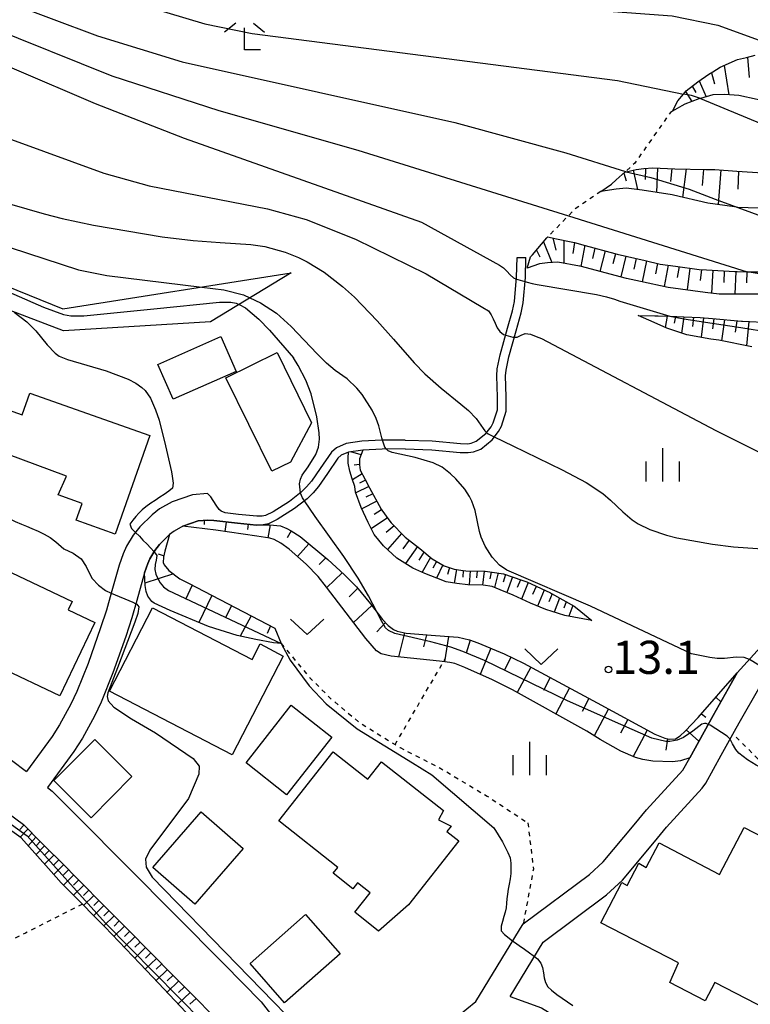
# Model space of a CAD drawing. Extents: x 0 to 2000, y 100500 to 102000.
# Drawn here: x 99 to 182, y 101518 to 101629 of the extents above; entities that cross this region are included whole.
import ezdxf
from ezdxf.enums import TextEntityAlignment as Align

# ---------------------------------------------------------------- set-up
doc = ezdxf.new("R2010")
doc.units = 0
doc.linetypes.add('630100', pattern=[1, 0.5, -0.5])
for name, color, linetype in [('2101000', 7, 'Continuous'), ('3001000', 4, 'Continuous'), ('6101110', 6, 'Continuous'), ('6101121', 6, 'Continuous'), ('6101990', 6, 'Continuous'), ('6110110', 1, '611011'), ('6110120', 1, 'Continuous'), ('6301000', 3, '630100'), ('6313000', 3, 'Continuous'), ('6333000', 3, 'Continuous'), ('6334000', 3, 'Continuous'), ('7101000', 2, 'Continuous'), ('7101001', 8, 'Continuous'), ('7102000', 6, 'Continuous'), ('7102001', 8, 'Continuous'), ('7312000', 1, 'Continuous')]:
    doc.layers.add(name, color=color, linetype=linetype)
doc.styles.add('PlotAnnotation', font='MS Gothic.ttf')
doc.linetypes.add('611011', pattern='A,1,[3,dmdr.shx,S=0.2,R=0,X=0,Y=0],1', length=2)

# ---------------------------------------------------------------- blocks, each defined once
blk = doc.blocks.new('631300')
at = {"layer": '6313000'}
blk.add_lwpolyline([(0.75, 0.35), (0, -0.35), (-0.75, 0.35)], dxfattribs=at)
blk = doc.blocks.new('633300')
at = {"layer": '6333000'}
for points in [[(-0.4, 0.6), (-0.9, 0.2)], [(0.4, 0.6), (0.9, 0.2)], [(0.72, -0.6), (0, -0.6), (0, 0.4)]]:
    blk.add_lwpolyline(points, dxfattribs=at)
blk = doc.blocks.new('633400')
at = {"layer": '6334000'}
for points in [[(0, -0.75), (0, 0.75)], [(-0.75, -0.75), (-0.75, 0.15)], [(0.75, -0.75), (0.75, 0.15)]]:
    blk.add_lwpolyline(points, dxfattribs=at)
blk = doc.blocks.new('731200')
at = {"layer": '7312000'}
blk.add_circle((0, 0), 0.15, dxfattribs=at)

msp = doc.modelspace()

# ---------------------------------------------------------------- linework, layer by layer
at = {"layer": '2101000', "flags": 128}
for points in [[(142.73, 101580.7), (145.75, 101580.6), (148.97, 101580.3), (149.89, 101580.28), (150.47, 101580.35), (151.3, 101580.67), (152.59, 101581.73), (153.3, 101582.65), (153.64, 101583.25), (154.19, 101584.95), (154.19, 101586.57), (154.12, 101588.96), (154.18, 101589.62), (154.47, 101591.11), (155.31, 101594.07), (155.88, 101596.08), (156.12, 101597.21), (156.37, 101600.09), (156.41, 101602.35)], [(142.76, 101581.7), (145.81, 101581.6), (149.03, 101581.3), (149.84, 101581.28), (150.22, 101581.33), (150.79, 101581.55), (151.87, 101582.43), (152.47, 101583.2), (152.72, 101583.65), (153.19, 101585.11), (153.19, 101586.55), (153.12, 101588.98), (153.18, 101589.76), (153.49, 101591.35), (154.35, 101594.35), (154.91, 101596.31), (155.13, 101597.36), (155.37, 101600.14), (155.41, 101602.36), (156.41, 101602.35)], [(142.73, 101580.7), (140.13, 101580.68), (137.94, 101580.56), (136.34, 101580.32), (135.52, 101579.97), (135.14, 101579.64), (133.94, 101577.91), (132.93, 101576.43), (132.32, 101575.72), (131.66, 101575.06), (130.23, 101573.93), (128.27, 101572.7), (127.27, 101572.21), (126.68, 101572.09), (125.91, 101572.07), (123.76, 101572.27), (121.1, 101572.59)], [(142.76, 101581.7), (140.1, 101581.68), (137.84, 101581.55), (136.06, 101581.29), (134.98, 101580.83), (134.39, 101580.31), (133.12, 101578.48), (132.13, 101577.04), (131.59, 101576.4), (130.99, 101575.81), (129.65, 101574.75), (127.79, 101573.57), (126.95, 101573.17), (126.57, 101573.09), (125.94, 101573.07), (123.86, 101573.26), (122.38, 101573.44)], [(120.37, 101575.65), (118.67, 101575.5), (116.36, 101574.7), (114.93, 101573.9), (114.09, 101573.25), (112.71, 101571.87), (111.96, 101570.93), (111.19, 101569.67), (110.81, 101568.82), (110.36, 101567.55), (109.47, 101564.36), (108.92, 101562.46), (108.27, 101560.43), (106.84, 101556.42), (105.58, 101553.24), (104.9, 101551.79), (103.63, 101549.47), (102.78, 101548.15), (99.87, 101544.19)], [(122.38, 101573.44), (121.92, 101573.64), (121.7, 101573.82), (121.35, 101574.31), (120.76, 101575.27), (120.37, 101575.65)], [(121.1, 101572.59), (120.4, 101572.64), (119.3, 101572.54), (117.59, 101571.95), (116.59, 101571.39), (116.08, 101570.99), (114.94, 101569.86), (114.42, 101569.21), (113.85, 101568.27), (113.6, 101567.71), (113.23, 101566.65), (112.36, 101563.53), (111.79, 101561.58), (111.11, 101559.47), (109.65, 101555.36), (108.33, 101552.04), (107.58, 101550.43), (106.21, 101547.94), (105.25, 101546.45), (102.26, 101542.37)], [(174.18, 101544.32), (174.96, 101545.73), (177.61, 101550.54), (180.33, 101555.34), (184.81, 101560.28)], [(176.8, 101542.87), (178.54, 101546.02), (180.23, 101549.08), (180.73, 101549.96), (182.78, 101553.57), (187.04, 101558.27)], [(85.97, 101551.32), (89.68, 101549.88), (94.81, 101547.55), (98.19, 101545.48), (99.87, 101544.19)], [(133.36, 101503.55), (141.57, 101510.67), (150.74, 101518.14), (156.12, 101526.93), (163.63, 101532.52), (165.18, 101533.96), (168.66, 101538.15), (170.09, 101539.86), (174.18, 101544.32)], [(154.63, 101518.74), (158.37, 101524.87), (165.55, 101530.21), (167.36, 101531.89), (170.96, 101536.23), (172.34, 101537.88), (176.39, 101542.3), (176.8, 101542.87)], [(102.26, 101542.37), (102.8, 101541.96), (105.78, 101538.99), (122.23, 101522.43), (126.45, 101518.11), (128.55, 101515.39), (129.9, 101512.88), (131.2, 101510.09), (133.36, 101503.55)], [(97.66, 101539.58), (99.52, 101538.18), (101.5, 101536.2), (102.25, 101535.45), (103.67, 101534.03), (105.91, 101531.76), (108.58, 101529.07), (111.26, 101526.38), (113.93, 101523.69), (116.6, 101521), (118.68, 101518.91), (119.27, 101518.3), (121.92, 101515.59)], [(154.63, 101518.74), (158.19, 101517.45), (172.21, 101508.78), (170.63, 101506.23)]]:
    msp.add_lwpolyline(points, dxfattribs=at)
at = {"layer": '3001000', "flags": 128}
for points in [[(121.89, 101593.4), (123.62, 101589.47), (116.5, 101586.32), (114.76, 101590.25), (121.89, 101593.4)], [(128.25, 101591.61), (132.16, 101583.66), (129.75, 101579.21), (127.65, 101578.18), (122.44, 101588.75), (128.25, 101591.61)], [(109.92, 101571.06), (105.5, 101572.62), (106.18, 101574.53), (103.47, 101575.49), (104.39, 101577.59), (94.32, 101581.36), (95.88, 101585.78), (99.38, 101584.55), (100.24, 101587.01), (113.85, 101582.22), (109.92, 101571.06)], [(107.61, 101561.03), (103.66, 101552.73), (89.97, 101559.23), (94.36, 101568.48), (105.03, 101563.41), (104.58, 101562.47), (107.61, 101561.03)], [(123.17, 101546.08), (109.26, 101553.27), (114.14, 101562.71), (125.42, 101556.87), (126.32, 101558.62), (128.95, 101557.25), (123.17, 101546.08)], [(134.44, 101548.09), (129.32, 101541.56), (124.74, 101545.15), (129.86, 101551.68), (134.44, 101548.09)], [(107.6, 101547.81), (111.82, 101543.61), (107.19, 101538.96), (102.97, 101543.16), (107.6, 101547.81)], [(134.61, 101546.41), (138.53, 101543.32), (140.07, 101545.28), (147.07, 101539.76), (146.54, 101538.73), (147.94, 101538), (147.47, 101537.4), (148.83, 101536.34), (143.12, 101529.09), (139.74, 101526.12), (137.04, 101528.25), (138.77, 101530.45), (137.34, 101531.57), (136.83, 101530.92), (134.6, 101532.67), (135.13, 101533.34), (128.45, 101538.6), (134.61, 101546.41)], [(119.66, 101539.62), (124.41, 101535.47), (118.92, 101529.18), (114.17, 101533.32), (119.66, 101539.62)], [(167.27, 101531.62), (167.89, 101531.3), (169.19, 101533.8), (170.03, 101533.33), (171.49, 101536.1), (178.35, 101532.53), (181.12, 101537.86), (187.77, 101534.4), (187.35, 101533.61), (191.39, 101531.51), (188.67, 101526.29), (195.08, 101522.96), (190.08, 101513.35), (183.58, 101516.74), (183.73, 101517.24), (177.82, 101520.32), (176.73, 101518.22), (172.7, 101520.31), (173.71, 101522.53), (164.9, 101527.06), (167.27, 101531.62)], [(125.2, 101522.46), (131.48, 101527.99), (135.38, 101523.55), (129.1, 101518.02), (125.2, 101522.46)]]:
    msp.add_lwpolyline(points, close=True, dxfattribs=at)
at = {"layer": '6101110', "flags": 128}
for points in [[(173, 101618.9), (173.63, 101620.07), (174.26, 101620.84), (174.56, 101621.21), (175.88, 101622.23), (177.12, 101623.1), (177.57, 101623.36), (178.43, 101623.88), (180.39, 101624.75), (181.38, 101625), (182.39, 101625.26)], [(164.9, 101609.83), (166.12, 101610.66), (166.64, 101611.13), (167.64, 101612.03), (167.76, 101612.06), (168.92, 101612.33), (169.77, 101612.41), (170.78, 101612.51), (173.28, 101612.4), (176.78, 101612.32), (177.81, 101612.3), (180.29, 101612.14), (183.24, 101611.94)], [(156.57, 101601.13), (156.95, 101602.43), (157.15, 101602.65), (158.78, 101604.57), (158.9, 101604.69), (159.7, 101604.52), (161.92, 101604.05), (163.12, 101603.73), (166.5, 101602.8), (166.75, 101602.73), (169.92, 101602.01), (171.63, 101601.61), (173.36, 101601.38), (176.05, 101601.01), (176.85, 101600.96), (180.09, 101600.78), (180.34, 101600.77), (181.47, 101600.75), (183.84, 101600.72)], [(169.14, 101595.8), (171.03, 101595.77), (171.41, 101595.77), (172.71, 101595.71), (174.3, 101595.65), (176.13, 101595.57), (177.56, 101595.44), (180.82, 101595.14), (180.95, 101595.13), (184.09, 101594.98)], [(137.94, 101580.56), (137.59, 101579.58), (137.59, 101578.9), (137.67, 101578.27)], [(137.67, 101578.27), (138.21, 101577.24), (138.71, 101576.29), (140.03, 101573.88), (140.12, 101573.75), (140.91, 101572.65), (141.15, 101572.31), (142.71, 101570.75), (142.74, 101570.72), (144.4, 101569.41), (145.8, 101568.24), (147.18, 101567.46), (148.31, 101567.07), (149.06, 101566.97), (149.61, 101566.9), (151.81, 101566.87), (152.58, 101566.75), (153.89, 101566.56), (155.97, 101565.83), (156.51, 101565.65), (159.19, 101564.39), (159.3, 101564.33), (161.89, 101562.89), (162.24, 101562.62), (163.9, 101561.29)], [(117.59, 101571.95), (119.3, 101572.54), (120.4, 101572.64), (121.1, 101572.59), (123.76, 101572.27), (125.91, 101572.07), (126.68, 101572.09), (127.44, 101572.11), (128.63, 101571.98), (129.35, 101571.68), (129.84, 101571.41), (130.87, 101570.77), (133.99, 101568.17), (135.88, 101566.45), (137.24, 101565.1), (138.84, 101563.16), (140.2, 101561.4), (140.84, 101560.7), (141.43, 101560.25), (141.85, 101560.06), (142.87, 101559.83), (146.2, 101559.59), (148.73, 101559.39), (150.05, 101559.08), (150.96, 101558.75), (153.96, 101557.5), (156.13, 101556.46), (164.49, 101551.95), (171.02, 101548.41), (172.14, 101547.96), (172.64, 101547.84), (173.34, 101547.9), (173.89, 101548.23), (174.44, 101548.74), (175.92, 101550.31), (180.33, 101555.34)], [(116.08, 101570.99), (115.52, 101569.12), (115.37, 101568.44), (115.36, 101567.83), (115.47, 101567.56), (116.01, 101566.95), (117.24, 101565.99), (118.23, 101565.48), (128, 101560.42), (128.7, 101558.68)], [(97.66, 101539.58), (99.52, 101538.18), (101.5, 101536.2), (102.25, 101535.45), (103.67, 101534.03), (105.91, 101531.76), (108.58, 101529.07), (111.26, 101526.38), (113.93, 101523.69), (116.6, 101521), (118.68, 101518.91), (119.27, 101518.3), (121.92, 101515.59)]]:
    msp.add_lwpolyline(points, dxfattribs=at)
at = {"layer": '6101121', "flags": 128}
for points in [[(217.61, 101606.59), (215.96, 101608.17), (212.63, 101611.72), (210.33, 101613.29), (210.07, 101613.4), (207.05, 101614.63), (202.16, 101615.92), (201.11, 101616.15), (195.97, 101617.27), (189.07, 101618.77), (188.08, 101618.99), (182.6, 101620.23), (180.53, 101620.7), (178.94, 101620.8), (177.57, 101620.75), (176.17, 101620.36), (175.98, 101620.3), (174.41, 101619.71), (174.06, 101619.51), (173, 101618.9)], [(185.11, 101607.87), (180.43, 101608.02), (180.02, 101608.08), (177.01, 101608.5), (173.14, 101609.39), (172.98, 101609.43), (169.57, 101609.98), (167.76, 101610.19), (166.63, 101610.09), (164.9, 101609.83)], [(183.8, 101598.2), (178.28, 101598.2), (176.71, 101598.41), (172.52, 101598.96), (169.38, 101599.65), (167.82, 101599.99), (162.55, 101601.37), (162.47, 101601.38), (160.05, 101601.84), (158.87, 101601.76), (157.96, 101601.62), (156.57, 101601.13)], [(182.01, 101592.24), (178.25, 101592.98), (177.35, 101593.13), (174.62, 101593.6), (172.37, 101594.37), (170.95, 101594.99), (169.14, 101595.8)], [(137.13, 101575.78), (137.04, 101576.42), (136.75, 101577.31), (136.48, 101578.17), (136.3, 101579.06), (136.28, 101579.7), (136.34, 101580.32)], [(163.9, 101561.29), (160.82, 101561.84), (158.68, 101562.51), (156.95, 101563.23), (154.96, 101564.14), (153.52, 101564.75), (152.58, 101565.13), (151.58, 101565.28), (149.84, 101565.31), (148.58, 101565.46), (147.38, 101565.64), (146.35, 101566.05), (144.99, 101566.59), (143.63, 101567.2), (141.82, 101568.32), (140.28, 101569.73), (139.22, 101571.01), (138.57, 101572.36), (137.78, 101574.05), (137.13, 101575.78)], [(180.33, 101555.34), (177.61, 101550.54), (174.96, 101545.73), (173.91, 101545.4), (173, 101545.29), (170.8, 101545.35), (169.64, 101545.53), (168.84, 101545.78), (167.18, 101546.5), (164.81, 101547.81), (163.3, 101548.75), (154.89, 101553.42), (152.62, 101554.56), (149.52, 101555.96), (148.37, 101556.39), (147.8, 101556.52), (146.64, 101556.68), (141.16, 101557.24), (140.04, 101557.52), (139.5, 101557.85), (138.3, 101559.23), (133.84, 101565.03), (132.88, 101566.24), (131.53, 101567.66), (129.6, 101569.33), (128.66, 101570.03), (127.93, 101570.44), (127.43, 101570.59), (125.95, 101570.83), (121.3, 101571.49), (117.59, 101571.95)], [(128.7, 101558.68), (127.84, 101558.76), (125.84, 101559.11), (123.74, 101559.59), (120.48, 101560.59), (116.16, 101562.4), (114.34, 101563.22), (114.05, 101563.43), (113.6, 101564.02), (113.43, 101564.54), (113.3, 101565.24), (113.23, 101566.65), (113.6, 101567.71), (113.85, 101568.27), (114.42, 101569.21), (114.94, 101569.86), (116.08, 101570.99)], [(117.9, 101516.96), (114.19, 101520.93), (112.71, 101522.47), (108.75, 101526.59), (107.43, 101527.92), (106.2, 101529.16), (103.82, 101531.57), (102.67, 101532.86), (99.28, 101536.67), (94.05, 101540.37)]]:
    msp.add_lwpolyline(points, dxfattribs=at)
at = {"layer": '6101990', "flags": 128}
for points in [[(178.88, 101624.08), (179.4, 101620.77)], [(181.52, 101625.04), (181.7, 101622.72)], [(177.42, 101623.27), (177.78, 101622.02)], [(176.03, 101622.33), (176.81, 101620.54)], [(174.49, 101621.13), (175.22, 101620.01)], [(175.25, 101621.74), (175.64, 101621.03)], [(167.51, 101611.91), (167.76, 101611.04)], [(168.57, 101612.25), (169.04, 101610.04)], [(169.94, 101612.43), (169.93, 101611.17)], [(171.32, 101612.49), (171.22, 101609.71)], [(172.94, 101612.42), (172.78, 101610.95)], [(174.56, 101612.37), (174.14, 101609.16)], [(176.52, 101612.33), (176.36, 101610.51)], [(178.49, 101612.26), (178.19, 101608.34)], [(180.5, 101612.13), (180.4, 101610.08)], [(158.42, 101604.14), (159.36, 101601.79)], [(159.45, 101604.57), (159.81, 101603.2)], [(160.72, 101604.3), (160.71, 101601.71)], [(161.91, 101604.05), (161.72, 101602.81)], [(157.6, 101603.18), (158.01, 101602.43)], [(163.09, 101603.74), (162.63, 101601.35)], [(164.24, 101603.42), (163.95, 101602.25)], [(165.4, 101603.1), (164.79, 101600.78)], [(166.56, 101602.78), (166.26, 101601.63)], [(167.74, 101602.51), (167.17, 101600.16)], [(168.92, 101602.24), (168.64, 101601.05)], [(170.09, 101601.97), (169.57, 101599.61)], [(171.3, 101601.69), (171.08, 101600.51)], [(172.52, 101601.49), (172.07, 101599.06)], [(173.76, 101601.33), (173.56, 101600.09)], [(174.99, 101601.16), (174.66, 101598.68)], [(176.29, 101601), (176.14, 101599.75)], [(177.59, 101600.92), (177.43, 101598.31)], [(178.88, 101600.85), (178.84, 101599.52)], [(180.17, 101600.78), (180.09, 101598.2)], [(181.43, 101600.75), (181.4, 101599.48)], [(172.41, 101595.72), (172.18, 101594.45)], [(173.34, 101595.69), (173.2, 101594.91)], [(174.28, 101595.65), (174.03, 101593.8)], [(175.39, 101595.6), (175.28, 101594.55)], [(176.51, 101595.54), (176.26, 101593.32)], [(177.71, 101595.43), (177.56, 101594.27)], [(178.92, 101595.31), (178.57, 101592.92)], [(180.29, 101595.19), (180.12, 101593.92)], [(181.66, 101595.1), (181.41, 101592.36)], [(137.75, 101580.02), (136.6, 101580.36)], [(137.59, 101578.91), (136.97, 101578.87)], [(137.87, 101577.89), (136.79, 101577.19)], [(138.63, 101576.43), (137.15, 101575.74)], [(138.25, 101577.16), (137.57, 101576.8)], [(139.09, 101575.6), (138.29, 101575.22)], [(139.55, 101574.76), (137.85, 101573.91)], [(140.73, 101572.91), (138.91, 101571.66)], [(140.08, 101573.8), (139.24, 101573.27)], [(119.99, 101572.6), (120.01, 101572.12)], [(122.48, 101572.42), (122.35, 101571.34)], [(124.97, 101572.16), (124.9, 101571.57)], [(127.46, 101572.11), (127.21, 101570.63)], [(141.49, 101571.97), (140.58, 101571.22)], [(129.83, 101571.42), (129.38, 101570.62)], [(142.34, 101571.12), (140.74, 101569.31)], [(131.85, 101569.96), (130.56, 101568.5)], [(143.21, 101570.35), (142.47, 101569.38)], [(144.13, 101569.63), (142.77, 101567.73)], [(115.4, 101568.59), (114.84, 101568.78)], [(133.77, 101568.35), (133.03, 101567.61)], [(144.87, 101569.02), (144.29, 101568.09)], [(145.6, 101568.41), (144.68, 101566.73)], [(146.29, 101567.96), (145.87, 101567.18)], [(147.01, 101567.56), (146.3, 101566.07)], [(147.77, 101567.26), (147.53, 101566.47)], [(116.51, 101566.56), (113.29, 101565.49)], [(135.63, 101566.68), (133.87, 101564.99)], [(148.56, 101567.04), (148.3, 101565.5)], [(149.33, 101566.94), (149.28, 101566.16)], [(150.11, 101566.89), (150, 101565.31)], [(150.91, 101566.88), (150.84, 101566.09)], [(151.7, 101566.87), (151.52, 101565.28)], [(152.49, 101566.76), (152.35, 101565.98)], [(153.28, 101566.65), (152.88, 101565.01)], [(154.11, 101566.48), (153.84, 101565.61)], [(154.9, 101566.2), (154.25, 101564.44)], [(118.64, 101565.27), (117.86, 101563.64)], [(155.79, 101565.89), (155.43, 101564.99)], [(156.67, 101565.57), (155.91, 101563.7)], [(157.59, 101565.14), (157.18, 101564.22)], [(120.86, 101564.12), (119.38, 101561.05)], [(137.39, 101564.92), (136.4, 101563.95)], [(158.5, 101564.71), (157.74, 101562.9)], [(159.39, 101564.28), (159.02, 101563.4)], [(123.08, 101562.97), (122.42, 101561.58)], [(138.97, 101562.98), (136.89, 101561.06)], [(160.24, 101563.8), (159.61, 101562.22)], [(160.99, 101563.39), (160.72, 101562.67)], [(161.74, 101562.98), (161.27, 101561.76)], [(125.3, 101561.82), (124.08, 101559.51)], [(127.52, 101560.67), (127.12, 101559.81)], [(140.54, 101561.03), (139.54, 101559.99)], [(142.68, 101559.88), (142, 101557.15)], [(145.17, 101559.67), (144.84, 101558.28)], [(147.66, 101559.48), (147.21, 101556.6)], [(150.12, 101559.05), (149.66, 101557.56)], [(152.44, 101558.13), (151.25, 101555.18)], [(154.73, 101557.13), (154.01, 101555.67)], [(156.96, 101556.01), (155.42, 101553.13)], [(159.16, 101554.82), (158.42, 101553.35)], [(179.58, 101554.48), (179.67, 101554.4)], [(161.36, 101553.64), (159.79, 101550.7)], [(163.56, 101552.45), (162.78, 101550.96)], [(177.93, 101552.6), (178.47, 101552.06)], [(165.76, 101551.26), (164.14, 101548.23)], [(176.28, 101550.72), (176.78, 101550.34)], [(167.96, 101550.07), (167.14, 101548.52)], [(170.16, 101548.88), (168.57, 101545.89)], [(174.58, 101548.89), (176, 101547.62)], [(172.44, 101547.89), (172.25, 101546.6)], [(99.58, 101538.12), (99.12, 101537.61)], [(100.03, 101537.67), (99.17, 101536.75)], [(100.49, 101537.21), (100.06, 101536.74)], [(100.95, 101536.75), (100.06, 101535.79)], [(101.44, 101536.26), (100.98, 101535.77)], [(101.93, 101535.77), (100.96, 101534.78)], [(102.45, 101535.25), (101.94, 101534.75)], [(102.97, 101534.73), (101.92, 101533.7)], [(103.52, 101534.18), (102.98, 101533.64)], [(104.07, 101533.63), (102.97, 101532.53)], [(104.64, 101533.05), (104.07, 101532.49)], [(105.21, 101532.47), (104.06, 101531.33)], [(105.78, 101531.89), (105.2, 101531.32)], [(106.35, 101531.32), (105.2, 101530.18)], [(106.92, 101530.74), (106.34, 101530.17)], [(107.49, 101530.16), (106.33, 101529.03)], [(108.07, 101529.59), (107.49, 101529.02)], [(108.64, 101529.01), (107.48, 101527.87)], [(109.21, 101528.43), (108.63, 101527.86)], [(109.79, 101527.86), (108.62, 101526.72)], [(110.37, 101527.27), (109.79, 101526.69)], [(110.96, 101526.68), (109.77, 101525.52)], [(111.55, 101526.08), (110.96, 101525.5)], [(112.15, 101525.49), (110.94, 101524.31)], [(113.35, 101524.27), (112.13, 101523.08)], [(112.75, 101524.88), (112.14, 101524.29)], [(114.58, 101523.04), (113.33, 101521.83)], [(113.97, 101523.65), (113.34, 101523.06)], [(115.83, 101521.78), (114.55, 101520.55)], [(115.2, 101522.41), (114.57, 101521.8)], [(117.12, 101520.48), (115.79, 101519.21)], [(116.47, 101521.13), (115.82, 101520.5)], [(117.77, 101519.83), (117.09, 101519.19)], [(118.41, 101519.18), (117.04, 101517.88)], [(119.07, 101518.5), (118.38, 101517.85)]]:
    msp.add_lwpolyline(points, dxfattribs=at)
at = {"layer": '6110110', "flags": 128}
msp.add_lwpolyline([(42.98, 101658.77), (57.09, 101639.59), (63.82, 101628.81), (67.38, 101623.59), (70.86, 101618.3), (75.14, 101613.97), (80.09, 101608.86), (85.93, 101603.87), (103.99, 101596.53), (129.85, 101600.61)], dxfattribs=at)
at = {"layer": '6110120', "flags": 128}
msp.add_lwpolyline([(129.85, 101600.61), (120.71, 101595.08), (104.07, 101594.06), (95.71, 101597.22), (86.62, 101601.3), (80.06, 101606), (77.76, 101608.1), (75.9, 101610.28), (70.43, 101615.11), (66.32, 101620.99), (58.6, 101632.15), (41.52, 101655.51), (42.98, 101658.77)], dxfattribs=at)
at = {"layer": '6301000', "flags": 128}
for points in [[(173, 101618.9), (172.77, 101618.76), (168.75, 101613.04), (167.7, 101612.08), (167.64, 101612.03)], [(164.9, 101609.83), (161.95, 101607.81), (161.23, 101607.07), (158.9, 101604.69)], [(128.7, 101558.68), (131.96, 101554.8), (134.4, 101552.36), (137.62, 101549.7), (141.61, 101547.24), (142.09, 101546.94), (142.19, 101546.89), (146.77, 101544.54), (152.05, 101541.38), (156.65, 101538.37)], [(141.61, 101547.24), (141.69, 101547.38), (147.33, 101557.02)], [(185.53, 101542.77), (179.87, 101548.43)], [(156.65, 101538.37), (157.26, 101533.13), (156.12, 101526.93)], [(106.2, 101529.16), (99.76, 101525.89), (90.09, 101521.26), (81.64, 101516.51), (73.95, 101511.91), (68.01, 101508.18), (62.64, 101504.08), (56.88, 101499.02), (50.37, 101494.04)]]:
    msp.add_lwpolyline(points, dxfattribs=at)
at = {"layer": '7101000', "flags": 128}
for points in [[(31.91, 101680.77), (36.99, 101671.67), (42.58, 101663.06), (46.12, 101658.44), (48.77, 101654.97), (51.95, 101651.44), (55.5, 101648), (55.71, 101647.82), (59.61, 101644.48), (64.3, 101640.95), (69.51, 101637.54), (75.25, 101634.31), (89.29, 101627.63), (107.65, 101619.78), (117.71, 101615.85), (144.58, 101606.35), (153.44, 101601.48), (153.89, 101601.19), (154.27, 101600.8), (154.64, 101600.41), (155.01, 101600.05), (155.35, 101599.91)], [(156.33, 101599.64), (156.56, 101599.58), (157.11, 101599.41), (157.69, 101599.3), (164.41, 101598.16), (165.54, 101597.9), (166.43, 101597.65), (167.07, 101597.4), (172.71, 101595.71)], [(98.47, 101596.17), (99.93, 101595.06), (100.92, 101594.07), (102.22, 101592.48), (103.12, 101591.52), (103.59, 101591.2), (104.51, 101590.8), (108.9, 101589.51), (111.38, 101588.6), (112.27, 101588.13), (112.94, 101587.64), (113.3, 101587.29), (113.9, 101586.45), (114.5, 101585.13), (114.88, 101583.94), (115.61, 101581.03)], [(115.61, 101581.03), (116.28, 101578.11), (116.37, 101577.59), (116.47, 101576.8), (116.41, 101576.24), (115.99, 101575.91), (115.45, 101575.53), (114.98, 101575.22), (114.45, 101574.86), (113.97, 101574.54), (113.39, 101574.12), (112.97, 101573.78), (112.6, 101573.41), (112.24, 101573.03), (111.91, 101572.63), (111.59, 101572.19), (111.76, 101571.7), (112.19, 101571.28), (112.21, 101571.25)], [(128.7, 101558.68), (129.74, 101556.8), (131.87, 101553.89), (133.8, 101551.85), (137.32, 101549.02), (143.56, 101545.16), (145.76, 101543.8), (152.79, 101537.8), (153.75, 101536.23), (154, 101535.79), (154.38, 101535.03), (154.62, 101534.43), (154.72, 101533.82), (154.73, 101533.31), (154.7, 101532.66), (154.62, 101532.05), (154.53, 101531.45), (154.42, 101530.87), (154.32, 101530.32), (154.26, 101529.78), (154.23, 101529.28), (154.18, 101528.75), (154.06, 101528.26), (153.93, 101527.77), (153.76, 101527.21), (153.63, 101526.68), (153.63, 101526.15), (153.99, 101525.74), (154.51, 101525.32), (154.94, 101525)], [(157.38, 101523.25), (157.72, 101522.97), (158.1, 101522.51), (158.28, 101522.01), (158.4, 101521.39), (158.48, 101520.84), (158.64, 101520.31), (158.91, 101519.82), (159.31, 101519.44), (159.91, 101518.96), (161.72, 101517.69)]]:
    msp.add_lwpolyline(points, dxfattribs=at)
at = {"layer": '7101001', "flags": 128}
for points in [[(155.35, 101599.91), (155.49, 101599.85), (156.04, 101599.71), (156.33, 101599.64)], [(172.71, 101595.71), (174.29, 101595.43), (177.52, 101594.93), (180.75, 101594.42), (184.04, 101593.91), (187.25, 101593.41), (190.42, 101592.91), (192.03, 101592.66), (195.61, 101591.79), (196.45, 101591.51), (199.21, 101590.58), (202.34, 101589.15), (207.41, 101586.82), (208.28, 101586.36), (214.27, 101583.19), (217.57, 101581.45), (220.89, 101579.69), (223.66, 101578.23), (224.32, 101577.96), (227.41, 101576.71), (228.48, 101576.47)], [(112.21, 101571.25), (112.66, 101570.8), (113.06, 101570.38), (113.52, 101569.91), (113.9, 101569.5), (114.33, 101569.04), (114.63, 101568.62), (114.57, 101568.12), (114.43, 101567.62), (114.42, 101567.03), (114.53, 101566.53), (114.74, 101566.01), (115.02, 101565.53), (115.39, 101565.1), (115.94, 101564.66), (128.7, 101558.68)], [(154.94, 101525), (155.12, 101524.87), (155.66, 101524.5), (156.27, 101524.07), (156.81, 101523.68), (157.25, 101523.35), (157.38, 101523.25)]]:
    msp.add_lwpolyline(points, dxfattribs=at)
at = {"layer": '7102000', "flags": 128}
for points in [[(17.42, 101709.48), (35.3, 101713.11), (37.34, 101713.23), (38.66, 101713.02), (39.6, 101712.48), (40.45, 101711.18), (46.29, 101694.27), (49.63, 101686.22), (60.77, 101664.93), (63.9, 101660.28), (65.76, 101657.91), (68.15, 101655.34), (71.47, 101652.43), (75.93, 101649.09), (81.15, 101645.61), (86.62, 101642.32), (91.89, 101639.5), (101.78, 101635.01), (111.08, 101631.46), (120.08, 101628.79), (125.44, 101627.7), (166.8, 101622.38), (174.26, 101620.84)], [(50.48, 101703.66), (54.44, 101690.13), (58.53, 101680.04), (64.06, 101668.47), (66.3, 101664.49), (69.79, 101659.61), (73.39, 101655.82), (79.24, 101651.31), (83.53, 101648.61), (88.85, 101645.69), (95.18, 101642.67), (102.1, 101639.72), (109.06, 101637.05), (115.63, 101634.84), (121.75, 101633.11), (127.45, 101631.85), (132.78, 101631.04), (137.82, 101630.6), (161.16, 101630.58), (172.96, 101629.7), (178.16, 101628.66), (186.56, 101625.59)], [(26.6, 101702.6), (30.51, 101702.82), (32.58, 101702.47), (33.68, 101701.75), (35.37, 101699.41), (41.25, 101687.16), (56.45, 101659.53), (58.28, 101656.98), (63.37, 101651.53), (70.26, 101645.54), (77.19, 101640.83), (84.16, 101637.1), (97.42, 101631.36), (107.9, 101627.42), (117.51, 101624.5), (148.36, 101617.63), (160.93, 101614.21), (167.7, 101612.08), (167.76, 101612.06)], [(21.14, 101692.4), (23.33, 101693.03), (25.14, 101693.25), (26.74, 101693.13), (28.32, 101692.64), (30.22, 101691.3), (32.84, 101688.5), (36.37, 101683.95), (43.84, 101673.04), (51.2, 101660.16), (56.31, 101653.41), (62.36, 101646.66), (65.85, 101643.69), (71.16, 101640.26), (81.25, 101635.04), (95.41, 101628.57), (109.52, 101622.92), (121.67, 101618.98), (137.39, 101614.51), (161.23, 101607.07), (181.47, 101600.75)], [(58.72, 101639.82), (59.97, 101638.51), (65, 101633.59), (69.57, 101629.75), (73.57, 101626.96), (77, 101625), (98.19, 101615.71), (108.62, 101611.91), (113.76, 101610.47), (127.17, 101607.87), (131.55, 101606.65), (137.13, 101604.42), (145.11, 101600.51), (151.55, 101596.7), (152.17, 101596.3), (152.48, 101595.88), (152.72, 101595.43), (152.93, 101594.91), (153.16, 101594.41), (153.47, 101593.98), (153.87, 101593.65), (154.13, 101593.57)], [(176.17, 101620.36), (184.11, 101617.07), (201.54, 101607.96)], [(97.96, 101608.43), (101.86, 101607.29), (103.93, 101606.76), (107.48, 101606), (115.22, 101604.69), (118.75, 101604.27), (121.8, 101604.05), (125.27, 101603.82), (126.87, 101603.59), (129.18, 101602.97), (130.68, 101602.36), (131.66, 101601.88), (133.58, 101600.7), (135.67, 101599.08), (137.02, 101597.86), (139.59, 101595.19), (141.41, 101593.1), (143.77, 101590.42), (144.97, 101589.18), (146.81, 101587.55), (149.04, 101585.76), (149.91, 101585.04), (150.8, 101584.15), (151.57, 101583.01), (151.75, 101582.72), (151.96, 101582.54)], [(180.43, 101608.02), (191.23, 101604.06)], [(98.03, 101603.5), (105.75, 101600.96), (108.98, 101600.32), (119.74, 101599.01)], [(125.17, 101597.78), (126.36, 101597.23), (128.17, 101596.04), (129.85, 101594.56)], [(123.94, 101597.03), (124.67, 101596.66), (126.19, 101595.39), (127.4, 101594.14), (130.1, 101591)], [(140.2, 101581.68), (140.12, 101581.94), (139.77, 101583.29), (139.46, 101584.14), (139.01, 101585.07), (137.87, 101586.85), (137.28, 101587.58), (136.18, 101588.63), (134.81, 101589.58), (133.83, 101590.38), (132.77, 101591.44), (129.85, 101594.56)], [(155.1, 101593.34), (155.42, 101593.34), (155.89, 101593.55), (156.34, 101593.77), (156.92, 101593.67), (157.59, 101593.42), (158.19, 101593.19), (177.91, 101582.76), (184.03, 101579.71), (187.2, 101578.69), (189.04, 101578.92), (194.03, 101581.69), (196.09, 101582.23)], [(130.9, 101575.73), (130.8, 101576.75), (130.9, 101577.26), (131.1, 101577.71), (131.77, 101578.67), (132.63, 101580.06), (132.93, 101580.89), (133.05, 101581.8), (133.02, 101582.51), (132.74, 101584.34), (132.1, 101586.92), (131.51, 101588.46), (130.65, 101590.13), (130.1, 101591)], [(152.84, 101582.05), (154.92, 101581.03), (160.51, 101578.34), (163.23, 101576.88), (165.12, 101575.64), (166.01, 101574.91), (167.41, 101573.57), (168.44, 101572.67), (169.11, 101572.22), (170.44, 101571.56), (172.32, 101570.93), (173.51, 101570.63), (177.55, 101569.91), (179.92, 101569.62), (183.73, 101569.34), (187.65, 101569.28), (189.58, 101569.35)], [(154.27, 101566.96), (153.44, 101567.53), (152.58, 101568.46), (151.81, 101569.67), (151.34, 101570.7), (151.15, 101571.35), (150.67, 101573.74), (150.3, 101574.79), (150.03, 101575.31), (149.49, 101576.14), (148.48, 101577.32), (147.88, 101577.89), (146.92, 101578.62), (145.92, 101579.13), (143.89, 101579.72), (141.28, 101580.29), (140.84, 101580.47), (140.63, 101580.68)], [(82.86, 101577.92), (90.72, 101575.59), (94.89, 101573.99), (95.74, 101573.67), (96.32, 101573.47), (96.96, 101573.24), (97.54, 101573), (98.08, 101572.75), (98.61, 101572.49), (99.31, 101572.18), (99.86, 101571.94), (100.49, 101571.68), (101.19, 101571.39), (101.87, 101571.05), (102.54, 101570.65), (103.18, 101570.19), (104.11, 101569.39)], [(139.53, 101562.26), (138.6, 101564.08), (137.41, 101566.08), (135.79, 101568.5), (132.57, 101573.03), (131.35, 101574.82)], [(104.11, 101569.39), (105.16, 101568.9), (106.05, 101568.26), (106.63, 101567.38), (107.01, 101566.58), (107.33, 101566.04), (108.03, 101565.26), (108.81, 101564.68), (109.45, 101564.35), (109.47, 101564.35)], [(175.17, 101557.52), (163.73, 101562.88), (154.27, 101566.96)], [(112.25, 101563.17), (112.35, 101563.12), (112.58, 101562.81), (112.48, 101562.08), (112.16, 101561.1), (110.17, 101555.9), (109.08, 101553.09), (109.01, 101552.68), (109.12, 101552.18), (109.77, 101551.46), (111.76, 101550.13), (114.47, 101548.56)], [(181.72, 101556.87), (181.11, 101557.1), (180.21, 101557.14), (178.92, 101556.97), (178.06, 101556.98), (177.25, 101557.1), (175.17, 101557.52)], [(114.47, 101548.56), (118.74, 101545.67), (119.41, 101544.8), (119.4, 101543.87), (118.21, 101541.13), (113.85, 101535.27), (113.36, 101534.28), (113.41, 101533.36), (114.1, 101532.24), (133.34, 101512.45), (137.34, 101507)], [(190.63, 101540.5), (189.97, 101540.66), (189.44, 101540.93), (186.54, 101542.74), (184.84, 101543.64), (182.48, 101544.92), (181.51, 101545.51), (180.54, 101546.27), (180.17, 101546.68), (179.82, 101547.3), (179.55, 101547.84)]]:
    msp.add_lwpolyline(points, dxfattribs=at)
at = {"layer": '7102001', "flags": 128}
for points in [[(176.17, 101620.36), (175.15, 101620.67), (174.26, 101620.84)], [(167.76, 101612.06), (170.56, 101611.4), (174.9, 101610.08), (177.84, 101608.97), (180.43, 101608.02)], [(92.31, 101600.89), (101.79, 101596.74), (104.07, 101595.89), (104.9, 101595.75), (106.37, 101595.77), (114.28, 101596.56), (121.72, 101597.29), (123.02, 101597.3), (123.63, 101597.19), (123.94, 101597.03)], [(218.99, 101586.75), (215.75, 101588.4), (201.58, 101595.76), (197.34, 101598.06), (194.58, 101599.07), (190.9, 101599.53), (184.91, 101600.18), (181.47, 101600.75)], [(119.74, 101599.01), (122.22, 101598.71), (124.43, 101598.11), (125.17, 101597.78)], [(154.13, 101593.57), (154.42, 101593.49), (154.92, 101593.34), (155.1, 101593.34)], [(151.96, 101582.54), (152.13, 101582.39), (152.84, 101582.05)], [(140.63, 101580.68), (140.45, 101580.88), (140.2, 101581.68)], [(131.35, 101574.82), (131.13, 101575.15), (130.9, 101575.68), (130.9, 101575.73)], [(109.47, 101564.35), (111.92, 101563.34), (112.25, 101563.17)], [(177.04, 101549.52), (176.82, 101549.61), (176.62, 101549.63), (176.34, 101549.54), (175.32, 101548.75), (174.27, 101548.03), (173.56, 101547.73), (172.72, 101547.59), (172.25, 101547.59), (170.68, 101547.96), (167.18, 101549.49), (161.11, 101552.17), (151.73, 101556.75), (149.28, 101557.77), (147.93, 101558.24), (145.64, 101558.85), (141.56, 101559.8), (140.85, 101560.15), (140.52, 101560.46), (139.96, 101561.42), (139.53, 101562.26)], [(18.81, 101548.74), (10.75, 101556.95), (9.12, 101559.01), (8.74, 101559.64), (8.74, 101560.21), (8.74, 101560.93), (9.31, 101561.27), (11.91, 101561.27), (20.65, 101560.99), (25.1, 101560.68), (33.32, 101559.69), (47.48, 101556.9), (57.46, 101554.91), (72.34, 101549.76), (87.37, 101543.9), (92.95, 101541.76), (96.38, 101539.47), (99.96, 101536.89), (108.83, 101527.03), (119.84, 101515.87)], [(193.17, 101559.87), (191.84, 101559.37), (189.08, 101558.09), (186.12, 101556.34), (184.74, 101555.37), (184.44, 101555.21), (183.85, 101555.57), (181.72, 101556.87)], [(179.55, 101547.84), (179.54, 101547.86), (179.21, 101548.17), (177.27, 101549.42), (177.04, 101549.52)]]:
    msp.add_lwpolyline(points, dxfattribs=at)

# ---------------------------------------------------------------- block references
at = {"layer": '6313000', "xscale": 2.5, "yscale": 2.5, "zscale": 2.5}
for p in [(131.65, 101560.56), (158.16, 101557.18)]:
    msp.add_blockref('631300', p, dxfattribs=at)
at = {"layer": '6333000', "xscale": 2.5, "yscale": 2.5, "zscale": 2.5}
msp.add_blockref('633300', (124.56, 101627.36), dxfattribs=at)
at = {"layer": '6334000', "xscale": 2.5, "yscale": 2.5, "zscale": 2.5}
for p in [(171.92, 101578.89), (156.86, 101545.66)]:
    msp.add_blockref('633400', p, dxfattribs=at)
at = {"layer": '7312000', "xscale": 2.5, "yscale": 2.5, "zscale": 2.5}
msp.add_blockref('731200', (165.78, 101555.74, 13.1), dxfattribs=at)

# ---------------------------------------------------------------- texts
at = {"layer": '7312000', "style": 'PlotAnnotation'}
msp.add_text('13.1', height=3.75, dxfattribs=at).set_placement((171.16, 101556.62), align=Align.MIDDLE)

doc.saveas('drawing.dxf')
